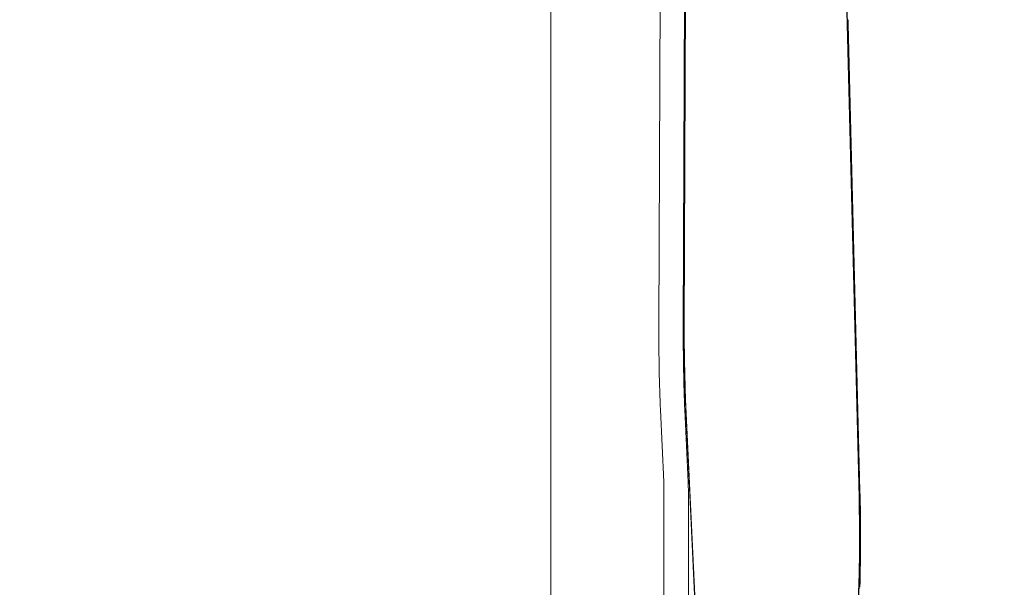
# Model space of a CAD drawing. Units: millimetres. Extents: x -8168 to 6695, y -13734 to 4613.
# Drawn here: x 1154 to 1558, y -6797 to -6565 of the extents above; entities that cross this region are included whole.
import ezdxf

# ---------------------------------------------------------------- set-up
doc = ezdxf.new("R2010")
doc.units = ezdxf.units.MM
doc.header["$PDMODE"] = 34
doc.header["$PDSIZE"] = 5
doc.layers.add('BEM_SI-EN1176', color=7, linetype='Continuous', lineweight=15)
doc.styles.get("Standard").update_dxf_attribs({"font": 'arial.ttf'})
doc.dimstyles.new('Europa 1-100', dxfattribs={"dimscale": 100, "dimtxt": 2, "dimasz": 2, "dimexe": 0.6, "dimexo": 1, "dimgap": 2, "dimtad": 0, "dimlfac": 0.001, "dimzin": 0, "dimtxsty": 'Standard', "dimcen": 0, "dimadec": 0, "dimazin": 0, "dimtfac": 1, "dimtofl": 0, "dimtmove": 0, "dimatfit": 3, "dimfxl": 1, "dimfxlon": 1, "dimtolj": 1, "dimtzin": 0, "dimlwd": -1, "dimlwe": -1, "dimarcsym": 0})

# ---------------------------------------------------------------- blocks, each defined once
blk = doc.blocks.new('*D0')
at = {"layer": 'BEM_SI-EN1176', "color": 0, "transparency": 16777216}
for p, q in [((-7279.54, -13482.48), (-7279.54, -13642.48)), ((6695.3, -13482.48), (6695.3, -13642.48)), ((-7079.54, -13582.48), (-933.87, -13582.48)), ((6495.3, -13582.48), (349.63, -13582.48))]:
    blk.add_line(p, q, dxfattribs=at)
for points in [[(-7079.54, -13549.15), (-7079.54, -13615.81), (-7279.54, -13582.48)], [(6495.3, -13549.15), (6495.3, -13615.81), (6695.3, -13582.48)]]:
    blk.add_solid(points, dxfattribs=at)
at = {"layer": 'Defpoints', "color": 0, "transparency": 16777216}
for p in [(6695.3, -2312.7), (-7279.54, -8646.14), (6695.3, -13582.48)]:
    blk.add_point(p, dxfattribs=at)
at = {"layer": 'BEM_SI-EN1176', "color": 0, "transparency": 16777216, "insert": (-292.12, -13582.48), "char_height": 200, "attachment_point": 5}
blk.add_mtext('\\A1;13,97m', dxfattribs=at)
blk = doc.blocks.new('*D1')
at = {"layer": 'BEM_SI-EN1176', "color": 0, "transparency": 16777216}
for p, q in [((-5760.51, -13022.87), (-5760.51, -13182.25)), ((4709.49, -13022.25), (4709.49, -13182.25)), ((-5560.51, -13122.25), (-1167.26, -13122.25)), ((4509.49, -13122.25), (116.23, -13122.25))]:
    blk.add_line(p, q, dxfattribs=at)
for points in [[(-5560.51, -13088.91), (-5560.51, -13155.58), (-5760.51, -13122.25)], [(4509.49, -13088.91), (4509.49, -13155.58), (4709.49, -13122.25)]]:
    blk.add_solid(points, dxfattribs=at)
at = {"layer": 'Defpoints', "color": 0, "transparency": 16777216}
for p in [(4709.49, -2287.7, 0), (-5760.51, -8655.19, 400.98), (4709.49, -13122.25)]:
    blk.add_point(p, dxfattribs=at)
at = {"layer": 'BEM_SI-EN1176', "color": 0, "transparency": 16777216, "insert": (-525.51, -13122.25), "char_height": 200, "attachment_point": 5}
blk.add_mtext('\\A1;10,47m', dxfattribs=at)

msp = doc.modelspace()

# ---------------------------------------------------------------- linework, layer by layer
at = {"color": 0, "linetype": 'Continuous', "lineweight": 0}
for p, q in [((1371.919, -6353.493, 0), (1371.919, -6925.819, 0)), ((1417.225, -6410.108, 0), (1416.235, -6690.351, 0)), ((1426.216, -6690.351, 0), (1427.206, -6410.108, 0)), ((1427.515, -6410.394, 0), (1426.524, -6690.636, 0)), ((1426.647, -6690.751, 0), (1427.638, -6410.508, 0)), ((1490.707, -6458.431, 0), (1498.278, -6760.551, 0)), ((1498.393, -6759.798, 0), (1490.822, -6457.679, 0)), ((1493.889, -6566.774, 0), (1498.679, -6757.918, 0)), ((1442.692, -7052.131, 0), (1427.205, -6720.466, 0)), ((1416.879, -6724.689, 0), (1418.261, -6754.281, 0)), ((1428.242, -6754.281, 0), (1426.86, -6724.689, 0)), ((1427.106, -6721.673, 0), (1442.594, -7053.338, 0)), ((1418.324, -6757.297, 0), (1418.324, -7022.952, 0)), ((1428.305, -7022.952, 0), (1428.305, -6757.297, 0)), ((1498.269, -6794.774, 0), (1493.273, -6989.064, 0)), ((1493.387, -6989.832, 0), (1498.383, -6795.543, 0))]:
    msp.add_line(p, q, dxfattribs=at)
for centre, major_axis, start_param, end_param in [((1494.175, -6564.894, 0), (0, -5), -1.5707963, -1.1852524), ((1419.44, -6693.323, 0), (0, -52), -1.6279901, -0.9233103), ((1429.421, -6693.323, 0), (0, -47), -1.6279901, -0.9233103), ((1427.996, -6757.297, 0), (0, 5), -1.5707963, -0.9233103), ((1495.704, -6777.473, 0), (0, 47), -1.9654119, -1.1852524)]:
    msp.add_ellipse(centre, major_axis=major_axis, ratio=0.061746, start_param=start_param, end_param=end_param, dxfattribs=at)
at = {"color": 0, "linetype": 'Continuous', "lineweight": 0, "extrusion": (0, 0, -1)}
for centre, major_axis, start_param, end_param in [((1429.421, -6693.323, 0), (0, 52), -2.2182823, -1.5136026), ((1429.421, -6693.323, 0), (0, 45), -2.2182823, -1.5136026), ((1418.015, -6757.297, 0), (0, -5), -2.2182823, -1.5707963), ((1495.704, -6777.473, 0), (0, -45), -1.9563402, -1.1761808), ((1495.704, -6777.473, 0), (0, -52), -1.9563402, -1.1761808)]:
    msp.add_ellipse(centre, major_axis=major_axis, ratio=0.061746, start_param=start_param, end_param=end_param, dxfattribs=at)

# ---------------------------------------------------------------- dimensions: what is measured, and where the dimension line sits
at = {"layer": 'BEM_SI-EN1176'}
dim = msp.add_linear_dim(base=(4709.487, -13122.247), p1=(-5760.513, -8655.189, 400.983), p2=(4709.487, -2287.705, 0), dimstyle='Europa 1-100', override={"dimpost": 'm'}, dxfattribs=at)
dim.commit()
dim.dimension.update_dxf_attribs({"geometry": '*D1', "text_midpoint": (-525.513, -13122.247)})
dim = msp.add_linear_dim(base=(6695.304, -13582.48), p1=(-7279.545, -8646.139), p2=(6695.304, -2312.705), dimstyle='Europa 1-100', override={"dimpost": 'm'}, dxfattribs=at)
dim.commit()
dim.dimension.update_dxf_attribs({"geometry": '*D0', "text_midpoint": (-292.12, -13582.48), "dimtype": 160})

doc.saveas('drawing.dxf')
